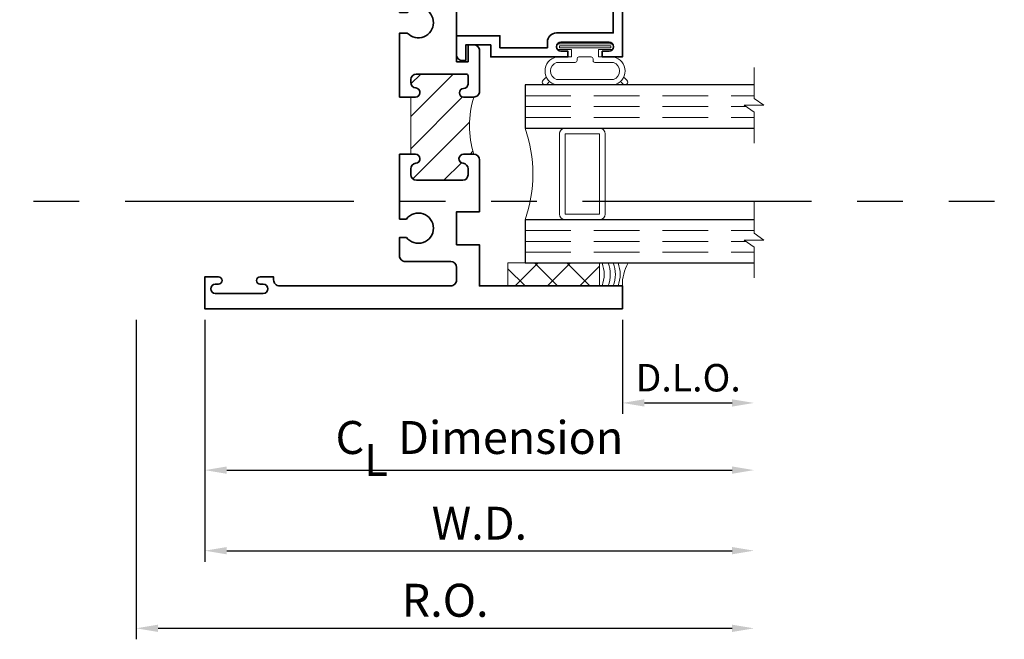
# Model space of a CAD drawing. Extents: x -0.7 to 15.7, y -0.7 to 20.7.
# Drawn here: x 0 to 5.4, y 7.4 to 10.8 of the extents above; entities that cross this region are included whole.
import ezdxf
from ezdxf.enums import TextEntityAlignment as Align

# ---------------------------------------------------------------- set-up
doc = ezdxf.new("R2010")
doc.units = 0
doc.header["$MEASUREMENT"] = 0
doc.linetypes.add('HIDDEN', pattern=[0.375, 0.25, -0.125])
doc.linetypes.add('PHANTOM', pattern=[2.5, 1.25, -0.25, 0.25, -0.25, 0.25, -0.25])
doc.layers.get('0').update_dxf_attribs({"lineweight": 35})
doc.layers.get('Defpoints').update_dxf_attribs({"color": 253})
doc.layers.add('Dimension', color=22, linetype='Continuous', lineweight=25)
doc.styles.get("Standard").update_dxf_attribs({"font": 'arial.ttf'})
doc.dimstyles.get("Standard").update_dxf_attribs({"dimscale": 2, "dimtxt": 0.09, "dimasz": 0.06, "dimexe": 0.03, "dimexo": 0.03, "dimgap": 0.03, "dimtad": 1, "dimdec": 4, "dimzin": 0, "dimdsep": 46, "dimlunit": 5, "dimtxsty": 'Standard', "dimcen": 0.03, "dimclrd": 256, "dimclre": 256, "dimclrt": 256, "dimadec": 0, "dimazin": 0, "dimtfac": 1, "dimtdec": 4, "dimtofl": 0, "dimtmove": 0, "dimatfit": 2, "dimfxl": 1, "dimfrac": 2, "dimtolj": 1, "dimtzin": 0, "dimlwd": 25, "dimlwe": 25, "dimarcsym": 0})

# ---------------------------------------------------------------- blocks, each defined once
blk = doc.blocks.new('*D269')
at = {"layer": 'Defpoints', "color": 0, "transparency": 16777216}
for p in [(4.011357277417318, 9.385983343526185), (0.6363572774173285, 9.217603566670455), (4.011357277417318, 7.47230603614598)]:
    blk.add_point(p, dxfattribs=at)
at = {"layer": 'Dimension', "lineweight": 25, "transparency": 16777216}
for p, q in [((0.6363572774173285, 9.157603566670454), (0.6363572774173284, 7.41230603614598)), ((0.7563572774173284, 7.47230603614598), (3.891357277417318, 7.47230603614598))]:
    blk.add_line(p, q, dxfattribs=at)
at = {"layer": 'Dimension', "transparency": 16777216}
for points in [[(0.7563572774173284, 7.49230603614598), (0.7563572774173284, 7.452306036145981), (0.6363572774173284, 7.47230603614598)], [(3.891357277417318, 7.49230603614598), (3.891357277417318, 7.452306036145981), (4.011357277417318, 7.47230603614598)]]:
    blk.add_solid(points, dxfattribs=at)
at = {"layer": 'Dimension', "transparency": 16777216, "insert": (2.323857277417323, 7.625437004768081), "char_height": 0.18, "attachment_point": 5}
blk.add_mtext('\\A1;R.O.', dxfattribs=at)
blk = doc.blocks.new('*D270')
at = {"layer": 'Defpoints', "color": 0, "transparency": 16777216}
for p in [(4.011357277417318, 9.385983343526185), (1.011357277417336, 9.217603566208162), (4.011357277417318, 7.896274283094264)]:
    blk.add_point(p, dxfattribs=at)
at = {"layer": 'Dimension', "lineweight": 25, "transparency": 16777216}
for p, q in [((1.011357277417336, 9.157603566208161), (1.011357277417336, 7.836274283094264)), ((1.131357277417336, 7.896274283094264), (3.891357277417318, 7.896274283094264))]:
    blk.add_line(p, q, dxfattribs=at)
at = {"layer": 'Dimension', "transparency": 16777216}
for points in [[(1.131357277417336, 7.916274283094264), (1.131357277417336, 7.876274283094265), (1.011357277417336, 7.896274283094264)], [(3.891357277417318, 7.916274283094264), (3.891357277417318, 7.876274283094265), (4.011357277417318, 7.896274283094264)]]:
    blk.add_solid(points, dxfattribs=at)
at = {"layer": 'Dimension', "transparency": 16777216, "insert": (2.511357277417327, 8.046274283094265), "char_height": 0.18, "attachment_point": 5}
blk.add_mtext('\\A1;W.D.', dxfattribs=at)
blk = doc.blocks.new('*D271')
at = {"layer": 'Defpoints', "color": 0, "transparency": 16777216}
for p in [(4.011357277417318, 9.385983343526185), (3.29235727741732, 9.217603566670455), (4.011357277417318, 8.703272885161802)]:
    blk.add_point(p, dxfattribs=at)
at = {"layer": 'Dimension', "lineweight": 25, "transparency": 16777216}
for p, q in [((3.29235727741732, 9.157603566670454), (3.29235727741732, 8.643272885161801)), ((3.41235727741732, 8.703272885161802), (3.891357277417318, 8.703272885161802))]:
    blk.add_line(p, q, dxfattribs=at)
at = {"layer": 'Dimension', "transparency": 16777216}
for points in [[(3.41235727741732, 8.723272885161801), (3.41235727741732, 8.683272885161802), (3.29235727741732, 8.703272885161802)], [(3.891357277417318, 8.723272885161801), (3.891357277417318, 8.683272885161802), (4.011357277417318, 8.703272885161802)]]:
    blk.add_solid(points, dxfattribs=at)
at = {"layer": 'Dimension', "transparency": 16777216, "insert": (3.651857277417319, 8.84088202568022), "char_height": 0.15, "attachment_point": 5}
blk.add_mtext('\\A1;D.L.O.', dxfattribs=at)
blk = doc.blocks.new('*D272')
at = {"layer": 'Defpoints', "color": 0, "transparency": 16777216}
for p in [(4.011357277417318, 9.385983343526185), (1.011357277417329, 9.217603566670455), (4.011357277417318, 8.336209460789135)]:
    blk.add_point(p, dxfattribs=at)
at = {"layer": 'Dimension', "lineweight": 25, "transparency": 16777216}
for p, q in [((1.011357277417329, 9.157603566670454), (1.011357277417329, 8.276209460789135)), ((1.131357277417329, 8.336209460789135), (3.891357277417318, 8.336209460789135))]:
    blk.add_line(p, q, dxfattribs=at)
at = {"layer": 'Dimension', "transparency": 16777216}
for points in [[(1.131357277417329, 8.356209460789135), (1.131357277417329, 8.316209460789135), (1.011357277417329, 8.336209460789135)], [(3.891357277417318, 8.356209460789135), (3.891357277417318, 8.316209460789135), (4.011357277417318, 8.336209460789135)]]:
    blk.add_solid(points, dxfattribs=at)
at = {"layer": 'Dimension', "transparency": 16777216, "insert": (2.511357277417323, 8.514410649329381), "char_height": 0.18, "attachment_point": 5}
blk.add_mtext('\\A1;C{\\H0.97222x;\\S^ L;} Dimension', dxfattribs=at)
blk = doc.blocks.new('capseal')
at = {"lineweight": 9}
blk.add_lwpolyline([(-0.1109460213778773, 0), (1.110223024625157e-16, 0, -0.1367805913208344), (0.03124999999999997, 0.1250000000000002), (-0.125, 0.1250000000000002), (-0.125, 8.326672684688674e-17), (-0.1109460213778775, 8.326672684688674e-17, 0.1827242660047314), (-0.1109460213778775, 0.1250000000000002), (-0.07755451577813946, 0.1250000000000003, -0.1827242660047319), (-0.07755451577813943, 8.326672684688674e-17), (-0.04954872799075005, 8.326672684688674e-17, 0.1827242660047314), (-0.04954872799075005, 0.1250000000000002), (-0.02369719974671727, 0.1250000000000003, -0.1827242660047319), (-0.02369719974671725, 8.326672684688674e-17), (0, 5.551115123125783e-17, -0.1367805913208334), (0.03124999999999997, 0.1250000000000002)], format="xyb", dxfattribs=at)
blk = doc.blocks.new('125-5tape')
at = {"lineweight": 9}
h = blk.add_hatch(dxfattribs=at)
h.set_pattern_fill('ANSI37', color=256, style=0)
h.set_pattern_definition([(45, (-0.625, 8.326672684688674e-17), (-0.08838834764831843, 0.08838834764831845), []), (135, (-0.625, 8.326672684688674e-17), (-0.08838834764831845, -0.08838834764831843), [])])
h.paths.add_polyline_path([(-0.625, 8.326672684688674e-17), (-0.125, 8.326672684688674e-17), (-0.125, 0.1250000000000001), (-0.625, 0.1250000000000001)])
blk.add_lwpolyline([(-0.625, 8.326672684688674e-17), (-0.125, 8.326672684688674e-17), (-0.125, 0.1250000000000001), (-0.625, 0.1250000000000001)], close=True, dxfattribs=at)
blk = doc.blocks.new('*U36')
at = {"lineweight": 9}
for p, q in [((-0.2078933982822018, 0.2296066017177949), (-0.1969782485798604, 0.2186914520154535)), ((-0.156, 0.2339999999999966), (0.1560000000000001, 0.2339999999999965)), ((0.1969782485798605, 0.2186914520154534), (0.2078933982822019, 0.2296066017177948)), ((-0.2144213133530441, 0.1937081099174442), (-0.2291066017177983, 0.2083933982821985)), ((-0.1562499999999999, 0.2039999999999966), (0.15625, 0.2039999999999966)), ((0.2291066017177985, 0.2083933982821984), (0.2144213133530442, 0.1937081099174441)), ((-0.05399999999999995, 0.1110000000000031), (-0.15625, 0.1110000000000031)), ((0.15625, 0.1110000000000031), (0.05400000000000003, 0.1110000000000031)), ((-0.07399999999999997, 0.08100000000000308), (-0.156, 0.08100000000000308)), ((-0.07399999999999998, 0.04096380127157618), (-0.07399999999999997, 0.08100000000000308)), ((-0.04399999999999994, 0.09100000000000306), (-0.04399999999999994, 0.1010000000000031)), ((0.03400000000000001, 0.08100000000000307), (-0.03399999999999994, 0.08100000000000307)), ((0.04400000000000003, 0.1010000000000031), (0.04400000000000003, 0.09100000000000306)), ((0.156, 0.08100000000000306), (0.07400000000000002, 0.08100000000000306)), ((0.07400000000000002, 0.08100000000000306), (0.07400000000000001, 0.04096380127157614)), ((-0.1405, 0.04096380127157621), (-0.07399999999999998, 0.04096380127157618)), ((0.1405, 0.009963801271576127), (-0.1405, 0.00996380127157619)), ((0.07400000000000001, 0.04096380127157614), (0.1405, 0.04096380127157619))]:
    blk.add_line(p, q, dxfattribs=at)
blk.add_lwpolyline([(0.1405, 0.03046380127157617), (-0.1405, 0.03046380127157621), (-0.1405, 0.0204638012715762), (0.1405, 0.02046380127157616)], close=True, dxfattribs=at)
for centre, radius, start, end in [((-0.2185000000000001, 0.2189999999999967), 0.01500000000000003, 44.99999999999999, 224.9999999999997), ((-0.140432000000004, 0.1574999999999999), 0.07806799999999599, 101.5028041807295, 258.4971958192705), ((0.1404320000000041, 0.1574999999999998), 0.07806799999999602, 281.5028041807295, 78.49719581927042), ((0.2185000000000002, 0.2189999999999966), 0.01500000000000003, 315.0000000000003, 135), ((-0.13923461538462, 0.1574999999999999), 0.04951538461537996, 110.0986971762459, 249.901302823754), ((0.1392346153846201, 0.1574999999999998), 0.04951538461537996, 290.098697176246, 69.90130282375407), ((-0.05399999999999994, 0.1010000000000031), 0.01, 0, 90.00000000000001), ((0.05400000000000003, 0.1010000000000031), 0.009999999999999995, 89.99999999999993, 180), ((-0.03399999999999994, 0.09100000000000308), 0.01000000000000001, 180.0000000000001, 270), ((0.03400000000000002, 0.09100000000000308), 0.01, 269.9999999999999, 359.9999999999999), ((-0.1405, 0.0254638012715762), 0.01550000000000001, 89.99999999999999, 270), ((0.1405, 0.02546380127157616), 0.01550000000000003, 270, 89.99999999999999)]:
    blk.add_arc(centre, radius, start, end, dxfattribs=at)
blk = doc.blocks.new('TB-14')
at = {"lineweight": 35}
blk.add_lwpolyline([(-0.2499000728031966, -0.6130000000000102), (-0.2499000728031948, -0.5090000000000074), (-0.01290007280319649, -0.509000000000011), (-0.01290007280319827, -0.57500000000001), (0.2460999271968038, -0.5750000000000028), (0.2460999271968038, -0.544000000000004, -0.4142135623730951), (0.2960999271968046, -0.4940000000000034), (0.6060999271968033, -0.4940000000000034), (0.6060999271968033, -0.05000000000000437), (0.05088036964860621, -0.05000000000000071), (0.05160595447794414, -0.09156872704341634, -0.7384132961980177), (-0.09736308083390632, -0.1403019554605898, -1), (-0.05652068609342997, -0.1114592996921324, 0.7384124686606429), (0.001613572785924333, -0.09244152299400454), (0, 0), (0.656099927196804, -3.663735981263017e-15), (0.656099927196804, -0.6250000000000036), (0.5460999271968028, -0.6250000000000071), (0.5460999271968063, -0.5940000000000012), (0.5830999271968054, -0.5940000000000012, 1), (0.5830999271968054, -0.5440000000000076), (0.3210999271968067, -0.5440000000000005, 0.9999999999999644), (0.3210999271968049, -0.5940000000000047), (0.3580999271968057, -0.5940000000000047), (0.3580999271968057, -0.6250000000000071), (-0.06290007280319543, -0.6250000000000071), (-0.06290007280319543, -0.5590000000000082), (-0.1999000728031959, -0.5590000000000082), (-0.1999000728031959, -0.644000000000009), (-0.218900072803196, -0.644000000000009, -0.4142135623731117)], format="xyb", close=True, dxfattribs=at)
at = {"oblique": 10, "flags": 8}
blk.add_attdef('ID', text='', height=0.1, dxfattribs=at).set_placement((0.3461200464818184, 0.0622121353181061), align=Align.MIDDLE_CENTER)
blk = doc.blocks.new('Glass Block')
at = {"linetype": 'HIDDEN', "lineweight": 9}
for p, q in [((0, 0.177), (1.25, 0.1770000000000002)), ((0, 0.118), (1.205910484647801, 0.1179999999999998)), ((0, 0.059), (1.25, 0.05899999999999977))]:
    blk.add_line(p, q, dxfattribs=at)
at = {"lineweight": 9}
blk.add_lwpolyline([(1.25, 0.3316202231442718), (1.25, 0.1630830381744548), (1.304018615774532, 0.1249999999999998), (1.195981384225468, 0.1249999999999998), (1.25, 0.08691696182554476), (1.25, -0.08162022314427222)], dxfattribs=at)
at = {"lineweight": 25}
blk.add_lwpolyline([(1.25, 0.236), (0, 0.236), (0, 0), (1.25, -2.220446049250313e-16)], dxfattribs=at)
blk = doc.blocks.new('F14-127')
at = {"linetype": 'HIDDEN', "lineweight": 9}
h = blk.add_hatch(dxfattribs=at)
h.set_pattern_fill('ANSI31', color=256, style=0)
h.set_pattern_definition([(45.00000000000001, (0, 0), (-0.08838834764831843, 0.08838834764831845), [])])
edge = h.paths.add_edge_path()
edge.add_arc((1.985295628186855, 0.9999999999999841), 0.5391819637105789, 163.1823201106913, 196.8176798893048)
edge.add_line((1.469174334312246, 0.8439999999999978), (1.438174334312258, 0.8439999999999942))
edge.add_line((1.438174334312258, 0.8439999999999942), (1.413174334312256, 0.8439999999999942))
edge.add_arc((1.41317433431226, 0.8189999999999951), 0.02499999999999913, 90.00000000000865, 263.8493601720661)
edge.add_arc((1.407174334312279, 0.7633223563717149), 0.03099999999997909, 2.9672264645341784e-11, 83.84936017208469, ccw=False)
edge.add_line((1.438174334312258, 0.763322356371731), (1.438174334312258, 0.7315000000000041))
edge.add_arc((1.408174334312257, 0.7315000000000041), 0.03000000000000114, -90, 0, ccw=False)
edge.add_line((1.408174334312257, 0.701500000000003), (1.156424334312256, 0.7014999999999959))
edge.add_arc((1.156424334312256, 0.7327499999999959), 0.03125, 180, 270, ccw=False)
edge.add_line((1.125174334312256, 0.7327499999999959), (1.125174334312256, 0.7633223563717203))
edge.add_arc((1.156174334312261, 0.7633223563717193), 0.03100000000000502, 96.15063982794533, 179.9999999999982, ccw=False)
edge.add_arc((1.150174334312261, 0.8190000000000094), 0.02499999999998482, 276.1506398279373, 449.9999999999995)
edge.add_line((1.150174334312261, 0.8439999999999942), (1.125174334312252, 0.8440000000000073))
edge.add_line((1.125174334312252, 0.8440000000000073), (1.125174334312259, 1.156000000000007))
edge.add_line((1.125174334312259, 1.156000000000007), (1.150174334312254, 1.155999999999999))
edge.add_arc((1.150174334312254, 1.180999999999999), 0.02500000000000013, 270.0000000000005, 443.8493601720173)
edge.add_arc((1.156174334312041, 1.23667764362811), 0.03099999999978869, 180.0000000004408, 263.8493601724468, ccw=False)
edge.add_line((1.125174334312252, 1.236677643627871), (1.125174334312256, 1.2515))
edge.add_arc((1.155174334312257, 1.2515), 0.03000000000000114, 90, 180, ccw=False)
edge.add_line((1.155174334312257, 1.281500000000001), (1.42767433431225, 1.281500000000008))
edge.add_arc((1.42767433431225, 1.271500000000003), 0.01000000000000512, 0, 90, ccw=False)
edge.add_line((1.437674334312256, 1.271500000000003), (1.437674334312248, 1.225874999999998))
edge.add_arc((1.413925449388644, 1.226635731089176), 0.02376106577796271, 269.6958934584247, 358.1653125002902, ccw=False)
edge.add_arc((1.413799334312243, 1.179875000000001), 0.02299999999999791, 90.00000000000443, 180.0000000000044)
edge.add_arc((1.414560065401409, 1.179748884923599), 0.02376106577795019, 179.6958934584293, 268.1653125003197)
edge.add_line((1.413799334312245, 1.156000000000006), (1.469174334312257, 1.156000000000006))
at = {"lineweight": 35}
blk.add_lwpolyline([(1.124999999999996, 3.375999999999998), (1.124999999999993, 2.000999999999994), (0.9319999999999914, 2.000999999999987), (0.9319999999999949, 2.090499999999992), (0.8699999999999973, 2.090499999999992), (0.8699999999999902, 1.938999999999997), (1.126306154319053, 1.938999999999993), (1.126306154319056, 1.907, 0.4142135623731276), (1.158306154319056, 1.875), (1.271894121997842, 1.875, -0.6320379155160292), (1.296700195963744, 1.82278469158291), (1.220694372996828, 1.729518438728569, -0.225461725481775), (1.195888299030923, 1.717733747145658), (1.095674334312257, 1.717733747145658, 0.4142135623731276), (1.063674334312257, 1.685733747145658), (1.063674334312257, 1.618300703608327), (1.106150441347037, 1.618300703608327, -2.53392708084375), (1.106150441347033, 1.505617776779108), (1.06367433431226, 1.505617776779115), (1.063674334312267, 1.156000000000045), (1.150174334312254, 1.155999999999999, 0.9477161429385464), (1.152852905740843, 1.205856090905488, -0.3831100821433067), (1.125174334312252, 1.236677643627871), (1.125174334312256, 1.2515, -0.414213562373095), (1.155174334312257, 1.281500000000001), (1.42767433431225, 1.281500000000008, -0.414213562373095), (1.437674334312256, 1.271500000000003), (1.437674334312248, 1.225874999999998, -0.4064107762537523), (1.413799334312241, 1.202874999999999, 0.414213562373095), (1.390799334312245, 1.179874999999999, 0.406410776253878), (1.413799334312245, 1.156000000000006), (1.469174334312253, 1.156000000000006, 0.414213562373095), (1.500174334312252, 1.187000000000005), (1.500174334312252, 1.410000135036956, 0.4142144645375708), (1.46917433431225, 1.441000000000003), (1.438174334312251, 1.441000000000003), (1.438174334312251, 1.349000000000004), (1.375174334312256, 1.349000000000004), (1.375174334312248, 1.718999999999994), (1.438174334312251, 1.718999999999994), (1.438174334312244, 1.626999999999995), (1.46917433431225, 1.626999999999999, 0.4142146234648082), (1.500174334312256, 1.657999841174686), (1.500174334312248, 1.9375), (1.562999999999995, 1.9375), (1.562999999999995, 1.905999999999992, 0.9999999999999999), (1.624999999999993, 1.905999999999992), (1.624999999999993, 2), (1.249999999999993, 2), (1.25, 3.977999999999994), (-2.220446049250313e-16, 3.977999999999994), (-2.220446049250313e-16, 3.803999999999995), (0.08200000000001828, 3.803999999999995, 0.9999999999999111), (0.08200000000001473, 3.843999999999973), (0.06500000000000461, 3.843999999999976, -0.9999999999999999), (0.06500000000000461, 3.893999999999995), (0.3110000000000068, 3.893999999999995, -0.9999999999999999), (0.3110000000000068, 3.843999999999976), (0.2940000000000038, 3.843999999999973, 0.9999999999999108), (0.2940000000000003, 3.803999999999995), (0.3760000000000188, 3.804000000000002), (0.3760000000000188, 3.820999999999994, -0.4142135623731276), (0.4080000000000152, 3.852999999999994), (1.092999999999996, 3.852999999999994, -0.4142135623731276), (1.124999999999993, 3.820999999999994), (1.125, 3.709128084604444, 0.08376193579091236), (1.03717797367635, 3.722608154940303), (0.9619999999999747, 3.722608154940296), (0.9003972904298505, 3.722608154940296, 0.414213562373095), (0.8703972904298494, 3.692608154940295), (0.8703972904298636, 3.622591260946002, 0.414213562373095), (0.90239729042986, 3.590591260946006), (0.9469999999999847, 3.590591260946006), (0.9878599444197531, 3.590591260946006, 0.2076690131450071), (1.00246968015816, 3.596932724360641, -2.533927080847902), (1.002469680158171, 3.484249797531376, 0.2076690131449664), (0.9878599444197602, 3.490591260946005), (0.9019999999999937, 3.490591260946005, 0.4142135623731276), (0.8699999999999972, 3.458591260946005), (0.8699999999999972, 3.285891845059695), (0.9319999999999948, 3.285891845059695), (0.9319999999999948, 3.375999999999998), (1.124999999999996, 3.375999999999998), (1.124999999999996, 3.375999999999998)], format="xyb", dxfattribs=at)
at = {"linetype": 'Continuous', "lineweight": 9}
blk.add_lwpolyline([(1.469174334312257, 1.156000000000006, 0.1478248066408646), (1.469174334312246, 0.8439999999999978), (1.438174334312258, 0.8439999999999942), (1.413174334312256, 0.8439999999999942, 0.947716142938879), (1.410495762883691, 0.7941439090945046, -0.3831100821435531), (1.438174334312258, 0.763322356371731), (1.438174334312258, 0.7315000000000041, -0.414213562373095), (1.408174334312257, 0.701500000000003), (1.156424334312256, 0.7014999999999959, -0.414213562373095), (1.125174334312256, 0.7327499999999959), (1.125174334312256, 0.7633223563717203, -0.383110082143542), (1.152852905740829, 0.7941439090945331, 0.9477161429389178), (1.150174334312261, 0.8439999999999942), (1.125174334312252, 0.8440000000000073), (1.125174334312259, 1.156000000000007), (1.150174334312254, 1.155999999999999, 0.9477161429385464), (1.152852905740843, 1.205856090905488, -0.3831100821433067), (1.125174334312252, 1.236677643627871), (1.125174334312256, 1.2515, -0.414213562373095), (1.155174334312257, 1.281500000000001), (1.42767433431225, 1.281500000000008, -0.414213562373095), (1.437674334312256, 1.271500000000003), (1.437674334312248, 1.225874999999998, -0.4064107762537523), (1.413799334312241, 1.202874999999999, 0.414213562373095), (1.390799334312245, 1.179874999999999, 0.406410776253878), (1.413799334312245, 1.156000000000006)], format="xyb", close=True, dxfattribs=at)
at = {"lineweight": 35}
blk.add_lwpolyline([(1.438174334312258, 0.763322356371731), (1.438174334312258, 0.7315000000000041, -0.414213562373095), (1.408174334312257, 0.701500000000003), (1.156424334312256, 0.7014999999999959, -0.414213562373095), (1.125174334312256, 0.7327499999999959), (1.125174334312256, 0.7633223563717203, -0.383110082143542), (1.152852905740829, 0.7941439090945331, 0.9477161429389178), (1.150174334312261, 0.8439999999999942), (1.063674334312275, 0.8440000000000724), (1.063674334312289, 0.4898219909703805), (1.100793577525696, 0.4898219909703628, -2.962440474843998), (1.10079357752565, 0.3898219909704146), (1.063674334312289, 0.3898219909703187), (1.063674334312289, 0.2898050969760711, 0.4142135623731274), (1.095674334312289, 0.2578050969760711), (1.343174334312252, 0.2578050969760711, -0.414213562373095), (1.375174334312252, 0.2258050969760711), (1.375174334312252, 0.1570000000000001, -0.4142135623731277), (1.343174334312252, 0.1250000000000001), (0.4080000000007011, 0.125, -0.4142135623731274), (0.3760000000007011, 0.1570000000000001), (0.3760000000007011, 0.1739999999999924), (0.3020000000006853, 0.1739999999999924, 0.9999999999999111), (0.3020000000006888, 0.1340000000000146), (0.3190000000006918, 0.1340000000000146, -0.9999999999999999), (0.3190000000006918, 0.0840000000000032), (0.05700000000069849, 0.08399999999999608, -0.9999999999999999), (0.05700000000069849, 0.1340000000000217), (0.07400000000071216, 0.1340000000000146, 0.9999999999999111), (0.07400000000070861, 0.1739999999999924), (0, 0.1739999999999924), (0, 0), (2.281174334312248, 1.396770291987655e-16), (2.281174334312248, 0.1250000000000001), (1.500174334312252, 0.1250000000000001), (1.500174334312248, 0.3498219909703552), (1.375174334312248, 0.3498219909703623), (1.375174334312248, 0.529821990970362), (1.500174334312248, 0.529821990970362), (1.500174334312248, 0.8129999999999954, 0.414213562373095), (1.469174334312246, 0.8439999999999978), (1.438174334312258, 0.8439999999999942), (1.413174334312256, 0.8439999999999942, 0.947716142938879), (1.410495762883691, 0.7941439090945046, -0.3831100821435531)], format="xyb", close=True, dxfattribs=at)
at = {"oblique": 10, "flags": 8}
blk.add_attdef('ID', text='', height=0.14, rotation=90, dxfattribs=at).set_placement((0.7311042788762165, 3.422045629239733), align=Align.MIDDLE_CENTER)
blk = doc.blocks.new('*U371')
at = {"lineweight": 9}
for points in [[(1.937499999999988, 0.9547500000000011), (1.937499999999988, 0.5172500000000011, 0.4142135623730948), (1.968749999999988, 0.4860000000000011), (1.749999999999988, 0.4860000000000011, 0.1668159018940809), (1.749999999999988, 0.9860000000000011), (1.969627447922946, 0.9860000000000011, 0.4221899789615675), (1.937499999999988, 0.9547500000000011)], [(1.968749999999988, 0.9860000000000011), (2.156249999999988, 0.9860000000000011, -0.414213562373095), (2.187499999999988, 0.9547500000000011), (2.187499999999988, 0.5172500000000011, -0.414213562373095), (2.156249999999988, 0.4860000000000011), (1.968749999999988, 0.4860000000000011, -0.414213562373095), (1.937499999999988, 0.5172500000000011), (1.937499999999988, 0.9547500000000011, -0.414213562373095)]]:
    blk.add_lwpolyline(points, format="xyb", close=True, dxfattribs=at)
blk.add_lwpolyline([(1.968749999999988, 0.9547500000000011), (2.156249999999988, 0.9547500000000011), (2.156249999999988, 0.5172500000000011), (1.968749999999988, 0.5172500000000011)], close=True, dxfattribs=at)
ref = blk.add_blockref('F14-127', (0, 0))
ref.add_attrib('ID', 'F14-127', dxfattribs={"height": 0.14, "rotation": 90, "oblique": 9.999999999999964}).set_placement((1.012585258118115, 2.751090703895432), align=Align.MIDDLE_CENTER)
ref = blk.add_blockref('TB-14', (1.624999999999988, 2.000000000000002))
ref.add_attrib('ID', 'TB-14', dxfattribs={"height": 0.1, "oblique": 10}).set_placement((1.971120046481806, 2.062212135318108), align=Align.MIDDLE_CENTER)
at = {"lineweight": 25, "xscale": -1, "rotation": 180}
blk.add_blockref('*U36', (2.077099927196793, 1.455999999999998), dxfattribs=at)
for name, p in [('Glass Block', (1.749999999999988, 0.9860000000000011)), ('Glass Block', (1.749999999999988, 0.2500000000000011)), ('125-5tape', (2.280999999999988, 0.1250000000000009)), ('capseal', (2.280999999999988, 0.1250000000000009))]:
    blk.add_blockref(name, p)

msp = doc.modelspace()

# ---------------------------------------------------------------- linework, layer by layer
at = {"layer": 'Defpoints', "linetype": 'PHANTOM'}
msp.add_line((14.32528490935859, 9.803811294783689), (0, 9.803811294783689), dxfattribs=at)

# ---------------------------------------------------------------- block references
msp.add_blockref('*U371', (1.011357277417329, 9.217603566670455))

# ---------------------------------------------------------------- dimensions: what is measured, and where the dimension line sits
at = {"layer": 'Dimension'}
for base, p1, text, override, picture, middle in [((4.011357277417318, 7.47230603614598), (0.6363572774173285, 9.217603566670455), 'R.O.', {"dimpost": ' R.O.', "dimse2": 1}, '*D269', (2.323857277417323, 7.625437004768081)), ((4.011357277417318, 7.896274283094264), (1.011357277417336, 9.217603566208162), 'W.D.', {"dimpost": ' W.D.', "dimse2": 1}, '*D270', (2.511357277417327, 8.046274283094265)), ((4.011357277417318, 8.336209460789135), (1.011357277417329, 9.217603566670455), 'C{\\H0.97222x;\\S^ L;} Dimension', {"dimpost": ' D.L.O.', "dimse2": 1}, '*D272', (2.511357277417323, 8.514410649329381)), ((4.011357277417318, 8.703272885161802), (3.29235727741732, 9.217603566670455), 'D.L.O.', {"dimtxt": 0.075, "dimpost": ' D.L.O.', "dimse2": 1}, '*D271', (3.651857277417319, 8.84088202568022))]:
    dim = msp.add_linear_dim(base=base, p1=p1, p2=(4.011357277417318, 9.385983343526185), text=text, dimstyle='Standard', override=override, dxfattribs=at)
    dim.commit()
    dim.dimension.update_dxf_attribs({"geometry": picture, "text_midpoint": middle})

doc.saveas('drawing.dxf')
